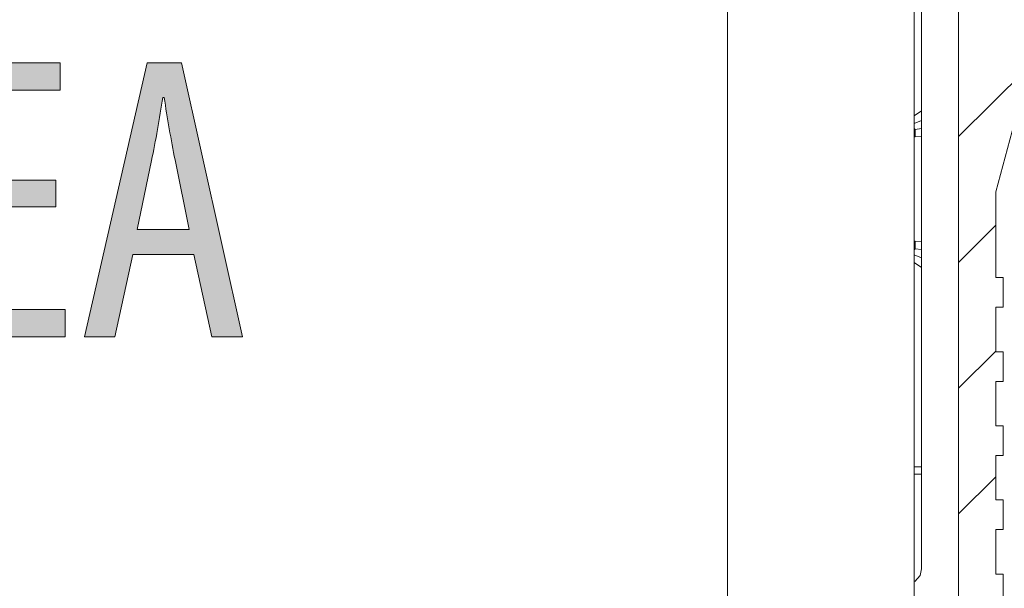
# Model space of a CAD drawing. Units: inches. Extents: x 41 to 150, y 113 to 183.
# Drawn here: x 60 to 67, y 123 to 127 of the extents above; entities that cross this region are included whole.
import ezdxf

# ---------------------------------------------------------------- set-up
doc = ezdxf.new("R2010")
doc.units = ezdxf.units.IN
doc.layers.add('EN__BASE_', color=7, linetype='Continuous', lineweight=0)

# ---------------------------------------------------------------- blocks, each defined once
blk = doc.blocks.new('BLOCK_15')
at = {"layer": 'EN__BASE_', "color": 7}
for p, q in [((66.65, 122.2161), (66.65, 131.2716)), ((66.9589, 122.4477), (66.9589, 131.0876)), ((66.7022, 122.8924), (66.7022, 130.6353)), ((67.4732, 126.4667), (67.2159, 125.5097)), ((66.9589, 125.8934), (67.4517, 126.3854)), ((66.65, 126.0368), (66.7022, 126.0733)), ((66.7022, 126.0044), (66.65, 125.9837)), ((66.6583, 125.9424), (66.65, 125.9506)), ((66.65, 125.9424), (66.6583, 125.9424)), ((66.6583, 125.8907), (66.65, 125.8907)), ((66.6583, 125.9424), (66.7022, 125.9486)), ((66.7022, 125.8955), (66.6583, 125.8907)), ((67.2159, 124.915), (67.2159, 125.5097)), ((66.9589, 125.0204), (67.2159, 125.2778)), ((66.65, 125.1665), (66.6583, 125.1665)), ((66.6583, 125.1665), (66.7022, 125.162)), ((66.65, 125.1073), (66.6583, 125.1152)), ((66.6583, 125.1152), (66.65, 125.1152)), ((66.65, 125.0735), (66.7022, 125.0528)), ((66.7022, 125.109), (66.6583, 125.1152)), ((66.7022, 124.9839), (66.65, 125.0204)), ((67.2672, 124.915), (67.2159, 124.915)), ((67.2672, 124.709), (67.2672, 124.915)), ((67.2159, 124.4003), (67.2159, 124.709)), ((67.2159, 124.709), (67.2672, 124.709)), ((66.9589, 124.1478), (67.2159, 124.4052)), ((67.2672, 124.4003), (67.2159, 124.4003)), ((67.2672, 124.1947), (67.2672, 124.4003)), ((67.2159, 123.886), (67.2159, 124.1947)), ((67.2159, 124.1947), (67.2672, 124.1947)), ((67.2672, 123.886), (67.2159, 123.886)), ((67.2672, 123.6803), (67.2672, 123.886)), ((67.2159, 123.3716), (67.2159, 123.6803)), ((67.2159, 123.6803), (67.2672, 123.6803)), ((66.6499, 123.6004), (66.7022, 123.6004)), ((66.7022, 123.5515), (66.6499, 123.5515)), ((66.9589, 123.2755), (67.2159, 123.5322)), ((67.2672, 123.3716), (67.2159, 123.3716)), ((67.2672, 123.1656), (67.2672, 123.3716)), ((67.2159, 122.8569), (67.2159, 123.1656)), ((67.2159, 123.1656), (67.2672, 123.1656)), ((67.2672, 122.8569), (67.2159, 122.8569)), ((67.2672, 122.6513), (67.2672, 122.8569))]:
    blk.add_line(p, q, dxfattribs=at)
blk.add_lwpolyline([(65.3555, 122.2161), (54.1555, 122.2161), (54.1555, 131.2712), (65.3555, 131.2712)], close=True, dxfattribs=at)
for points in [[(66.6583, 125.9424), (66.6583, 125.9265), (66.6583, 125.8907)], [(66.6583, 125.1665), (66.6583, 125.1314), (66.6583, 125.1152)], [(66.7022, 122.8924), (66.6921, 122.8469), (66.6552, 122.8053)]]:
    blk.add_lwpolyline(points, dxfattribs=at)
blk = doc.blocks.new('BLOCK_16')
at = {"layer": 'EN__BASE_', "color": 7}
for p, q in [((66.65, 122.2161), (66.65, 131.2716)), ((66.9589, 122.4477), (66.9589, 131.0876)), ((66.7022, 122.8924), (66.7022, 130.6353)), ((67.4732, 126.4667), (67.2159, 125.5097)), ((66.9589, 125.8934), (67.4517, 126.3854)), ((66.65, 126.0368), (66.7022, 126.0733)), ((66.7022, 126.0044), (66.65, 125.9837)), ((66.6583, 125.9424), (66.65, 125.9506)), ((66.65, 125.9424), (66.6583, 125.9424)), ((66.6583, 125.8907), (66.65, 125.8907)), ((66.6583, 125.9424), (66.7022, 125.9486)), ((66.7022, 125.8955), (66.6583, 125.8907)), ((67.2159, 124.915), (67.2159, 125.5097)), ((66.9589, 125.0204), (67.2159, 125.2778)), ((66.65, 125.1665), (66.6583, 125.1665)), ((66.6583, 125.1665), (66.7022, 125.162)), ((66.65, 125.1073), (66.6583, 125.1152)), ((66.6583, 125.1152), (66.65, 125.1152)), ((66.65, 125.0735), (66.7022, 125.0528)), ((66.7022, 125.109), (66.6583, 125.1152)), ((66.7022, 124.9839), (66.65, 125.0204)), ((67.2672, 124.915), (67.2159, 124.915)), ((67.2672, 124.709), (67.2672, 124.915)), ((67.2159, 124.4003), (67.2159, 124.709)), ((67.2159, 124.709), (67.2672, 124.709)), ((66.9589, 124.1478), (67.2159, 124.4052)), ((67.2672, 124.4003), (67.2159, 124.4003)), ((67.2672, 124.1947), (67.2672, 124.4003)), ((67.2159, 123.886), (67.2159, 124.1947)), ((67.2159, 124.1947), (67.2672, 124.1947)), ((67.2672, 123.886), (67.2159, 123.886)), ((67.2672, 123.6803), (67.2672, 123.886)), ((67.2159, 123.3716), (67.2159, 123.6803)), ((67.2159, 123.6803), (67.2672, 123.6803)), ((66.6499, 123.6004), (66.7022, 123.6004)), ((66.7022, 123.5515), (66.6499, 123.5515)), ((66.9589, 123.2755), (67.2159, 123.5322)), ((67.2672, 123.3716), (67.2159, 123.3716)), ((67.2672, 123.1656), (67.2672, 123.3716)), ((67.2159, 122.8569), (67.2159, 123.1656)), ((67.2159, 123.1656), (67.2672, 123.1656)), ((67.2672, 122.8569), (67.2159, 122.8569)), ((67.2672, 122.6513), (67.2672, 122.8569))]:
    blk.add_line(p, q, dxfattribs=at)
blk.add_lwpolyline([(65.3555, 122.2161), (54.1555, 122.2161), (54.1555, 131.2712), (65.3555, 131.2712)], close=True, dxfattribs=at)
for points in [[(66.6583, 125.9424), (66.6583, 125.9265), (66.6583, 125.8907)], [(66.6583, 125.1665), (66.6583, 125.1314), (66.6583, 125.1152)], [(66.7022, 122.8924), (66.6921, 122.8469), (66.6552, 122.8053)]]:
    blk.add_lwpolyline(points, dxfattribs=at)
blk = doc.blocks.new('BLOCK_14')
at = {"layer": 'EN__BASE_'}
for name in ['BLOCK_15', 'BLOCK_16']:
    blk.add_blockref(name, (0, 0), dxfattribs=at)
blk = doc.blocks.new('BLOCK_71')
at = {"layer": 'EN__BASE_', "linetype": 'Continuous', "lineweight": 0}
h = blk.add_hatch(color=7, dxfattribs=at)
h.dxf.hatch_style = 2
h.paths.add_polyline_path([(60.696, 125.5903), (60.696, 125.407), (60.2192, 125.407), (60.2192, 124.6935), (60.7608, 124.6935), (60.7608, 124.5044), (60.002, 124.5044), (60.002, 126.4054), (60.727, 126.4054), (60.727, 126.2166), (60.2192, 126.2166), (60.2192, 125.5903)])
h = blk.add_hatch(color=7, dxfattribs=at)
h.dxf.hatch_style = 2
h.paths.add_polyline_path([(61.6527, 125.0742), (61.2297, 125.0742), (61.1055, 124.5044), (60.894, 124.5044), (61.3284, 126.4054), (61.5682, 126.4054), (61.9912, 124.5044), (61.7769, 124.5044)])
h.paths.add_polyline_path([(61.6217, 125.2492), (61.6216, 125.25), (61.6211, 125.2523), (61.6203, 125.2561), (61.6193, 125.2612), (61.618, 125.2676), (61.6164, 125.2752), (61.6146, 125.284), (61.6126, 125.2938), (61.6104, 125.3045), (61.608, 125.3162), (61.6055, 125.3286), (61.6028, 125.3418), (61.6, 125.3556), (61.597, 125.37), (61.594, 125.3849), (61.5909, 125.4001), (61.5877, 125.4157), (61.5844, 125.4315), (61.5812, 125.4475), (61.5779, 125.4636), (61.5746, 125.4796), (61.5713, 125.4956), (61.5681, 125.5114), (61.5649, 125.527), (61.5618, 125.5423), (61.5587, 125.5571), (61.5558, 125.5715), (61.5529, 125.5853), (61.5503, 125.5985), (61.5477, 125.6109), (61.5453, 125.6226), (61.5431, 125.6335), (61.541, 125.6436), (61.5391, 125.6531), (61.5373, 125.6618), (61.5356, 125.67), (61.5341, 125.6775), (61.5327, 125.6844), (61.5314, 125.6908), (61.5302, 125.6966), (61.5291, 125.702), (61.5281, 125.7069), (61.5271, 125.7114), (61.5263, 125.7155), (61.5255, 125.7193), (61.5248, 125.7227), (61.5242, 125.7258), (61.5236, 125.7287), (61.5231, 125.7313), (61.5226, 125.7337), (61.5221, 125.736), (61.5216, 125.7381), (61.5212, 125.7402), (61.5208, 125.7421), (61.5204, 125.744), (61.52, 125.7459), (61.5196, 125.7478), (61.5192, 125.7498), (61.5188, 125.7519), (61.5183, 125.7541), (61.5178, 125.7564), (61.5173, 125.7589), (61.5168, 125.7615), (61.5162, 125.7643), (61.5156, 125.7672), (61.515, 125.7702), (61.5143, 125.7733), (61.5137, 125.7766), (61.513, 125.78), (61.5122, 125.7835), (61.5115, 125.7871), (61.5107, 125.7908), (61.51, 125.7946), (61.5092, 125.7985), (61.5084, 125.8025), (61.5076, 125.8066), (61.5067, 125.8108), (61.5059, 125.815), (61.505, 125.8193), (61.5042, 125.8237), (61.5033, 125.8282), (61.5024, 125.8327), (61.5015, 125.8373), (61.5006, 125.8419), (61.4998, 125.8466), (61.4989, 125.8513), (61.498, 125.8561), (61.4971, 125.8609), (61.4962, 125.8658), (61.4953, 125.8706), (61.4944, 125.8755), (61.4935, 125.8805), (61.4926, 125.8854), (61.4917, 125.8904), (61.4908, 125.8954), (61.49, 125.9004), (61.4891, 125.9054), (61.4882, 125.9104), (61.4874, 125.9154), (61.4865, 125.9205), (61.4856, 125.9256), (61.4848, 125.9306), (61.4839, 125.9357), (61.4831, 125.9408), (61.4822, 125.9459), (61.4814, 125.951), (61.4806, 125.9561), (61.4797, 125.9612), (61.4789, 125.9663), (61.4781, 125.9714), (61.4772, 125.9765), (61.4764, 125.9816), (61.4756, 125.9867), (61.4748, 125.9917), (61.4739, 125.9968), (61.4731, 126.0018), (61.4723, 126.0069), (61.4715, 126.0119), (61.4707, 126.0169), (61.4699, 126.0219), (61.4691, 126.0268), (61.4683, 126.0318), (61.4675, 126.0367), (61.4668, 126.0416), (61.466, 126.0464), (61.4652, 126.0512), (61.4645, 126.056), (61.4637, 126.0607), (61.463, 126.0654), (61.4622, 126.07), (61.4615, 126.0745), (61.4608, 126.0789), (61.4601, 126.0833), (61.4594, 126.0876), (61.4587, 126.0919), (61.458, 126.096), (61.4574, 126.1), (61.4568, 126.104), (61.4561, 126.1078), (61.4555, 126.1116), (61.455, 126.1152), (61.4544, 126.1187), (61.4539, 126.1221), (61.4533, 126.1254), (61.4528, 126.1285), (61.4524, 126.1315), (61.4519, 126.1344), (61.4515, 126.1371), (61.451, 126.1397), (61.4507, 126.1421), (61.4503, 126.1444), (61.45, 126.1465), (61.4496, 126.1485), (61.4493, 126.1503), (61.4491, 126.152), (61.4488, 126.1536), (61.4486, 126.155), (61.4484, 126.1563), (61.4481, 126.1575), (61.448, 126.1586), (61.4478, 126.1596), (61.4476, 126.1605), (61.4475, 126.1613), (61.4473, 126.162), (61.4472, 126.1627), (61.4471, 126.1632), (61.4469, 126.1637), (61.4468, 126.1641), (61.4467, 126.1644), (61.4466, 126.1647), (61.4465, 126.165), (61.4464, 126.1652), (61.4463, 126.1653), (61.4462, 126.1654), (61.4461, 126.1655), (61.446, 126.1655), (61.4459, 126.1656), (61.4458, 126.1656), (61.4456, 126.1656), (61.4455, 126.1656), (61.4453, 126.1656), (61.4452, 126.1656), (61.445, 126.1656), (61.4449, 126.1656), (61.4447, 126.1656), (61.4445, 126.1656), (61.4443, 126.1656), (61.4441, 126.1656), (61.4439, 126.1656), (61.4437, 126.1656), (61.4435, 126.1656), (61.4433, 126.1656), (61.4431, 126.1656), (61.4429, 126.1656), (61.4427, 126.1656), (61.4425, 126.1656), (61.4423, 126.1656), (61.442, 126.1656), (61.4418, 126.1656), (61.4416, 126.1656), (61.4414, 126.1656), (61.4412, 126.1656), (61.441, 126.1656), (61.4409, 126.1656), (61.4407, 126.1656), (61.4405, 126.1656), (61.4403, 126.1656), (61.4402, 126.1656), (61.44, 126.1656), (61.4399, 126.1656), (61.4397, 126.1656), (61.4396, 126.1656), (61.4395, 126.1656), (61.4394, 126.1655), (61.4393, 126.1655), (61.4391, 126.1654), (61.439, 126.1653), (61.4389, 126.1651), (61.4388, 126.165), (61.4387, 126.1647), (61.4386, 126.1644), (61.4385, 126.1641), (61.4384, 126.1636), (61.4383, 126.1632), (61.4382, 126.1626), (61.438, 126.162), (61.4379, 126.1612), (61.4377, 126.1604), (61.4376, 126.1595), (61.4374, 126.1585), (61.4372, 126.1574), (61.437, 126.1562), (61.4368, 126.1548), (61.4365, 126.1533), (61.4363, 126.1517), (61.436, 126.15), (61.4357, 126.1481), (61.4354, 126.1461), (61.4351, 126.144), (61.4347, 126.1417), (61.4343, 126.1392), (61.4339, 126.1366), (61.4335, 126.1338), (61.433, 126.1308), (61.4325, 126.1278), (61.432, 126.1246), (61.4315, 126.1212), (61.4309, 126.1178), (61.4304, 126.1142), (61.4298, 126.1105), (61.4292, 126.1067), (61.4286, 126.1027), (61.4279, 126.0987), (61.4273, 126.0946), (61.4266, 126.0904), (61.4259, 126.086), (61.4252, 126.0816), (61.4245, 126.0771), (61.4237, 126.0726), (61.423, 126.068), (61.4222, 126.0632), (61.4215, 126.0585), (61.4207, 126.0537), (61.4199, 126.0488), (61.4191, 126.0438), (61.4183, 126.0389), (61.4175, 126.0339), (61.4166, 126.0288), (61.4158, 126.0237), (61.4149, 126.0186), (61.4141, 126.0135), (61.4132, 126.0083), (61.4124, 126.0032), (61.4115, 125.998), (61.4106, 125.9928), (61.4098, 125.9875), (61.4089, 125.9823), (61.408, 125.9771), (61.4071, 125.9719), (61.4062, 125.9666), (61.4053, 125.9614), (61.4044, 125.9561), (61.4035, 125.9509), (61.4026, 125.9456), (61.4016, 125.9404), (61.4007, 125.9352), (61.3998, 125.93), (61.3989, 125.9248), (61.398, 125.9196), (61.397, 125.9144), (61.3961, 125.9092), (61.3952, 125.9041), (61.3942, 125.899), (61.3933, 125.8939), (61.3923, 125.8888), (61.3914, 125.8838), (61.3905, 125.8788), (61.3895, 125.8738), (61.3886, 125.8688), (61.3876, 125.8639), (61.3867, 125.859), (61.3858, 125.8542), (61.3848, 125.8494), (61.3839, 125.8447), (61.383, 125.84), (61.382, 125.8354), (61.3811, 125.8308), (61.3802, 125.8263), (61.3793, 125.8218), (61.3784, 125.8175), (61.3775, 125.8132), (61.3766, 125.8089), (61.3758, 125.8048), (61.3749, 125.8007), (61.3741, 125.7968), (61.3733, 125.7929), (61.3725, 125.7891), (61.3717, 125.7854), (61.3709, 125.7818), (61.3702, 125.7783), (61.3695, 125.775), (61.3688, 125.7717), (61.3681, 125.7685), (61.3675, 125.7655), (61.3668, 125.7626), (61.3662, 125.7598), (61.3656, 125.7572), (61.3651, 125.7547), (61.3646, 125.7523), (61.3641, 125.7501), (61.3636, 125.748), (61.3632, 125.746), (61.3628, 125.7441), (61.3624, 125.7423), (61.362, 125.7406), (61.3617, 125.7389), (61.3613, 125.7372), (61.3609, 125.7354), (61.3606, 125.7337), (61.3602, 125.7319), (61.3598, 125.73), (61.3594, 125.728), (61.3589, 125.7259), (61.3584, 125.7236), (61.3579, 125.7211), (61.3574, 125.7185), (61.3568, 125.7156), (61.3561, 125.7125), (61.3554, 125.7092), (61.3547, 125.7056), (61.3539, 125.7016), (61.353, 125.6973), (61.352, 125.6927), (61.351, 125.6877), (61.3499, 125.6823), (61.3487, 125.6765), (61.3474, 125.6702), (61.346, 125.6635), (61.3445, 125.6563), (61.3429, 125.6485), (61.3412, 125.6403), (61.3394, 125.6316), (61.3375, 125.6223), (61.3356, 125.6127), (61.3335, 125.6027), (61.3314, 125.5923), (61.3292, 125.5816), (61.3269, 125.5706), (61.3246, 125.5594), (61.3222, 125.548), (61.3198, 125.5364), (61.3174, 125.5246), (61.315, 125.5127), (61.3125, 125.5008), (61.31, 125.4888), (61.3076, 125.4768), (61.3051, 125.4649), (61.3027, 125.453), (61.3002, 125.4413), (61.2979, 125.4296), (61.2955, 125.4182), (61.2932, 125.407), (61.2909, 125.396), (61.2887, 125.3853), (61.2866, 125.3749), (61.2845, 125.3649), (61.2825, 125.3553), (61.2806, 125.3461), (61.2788, 125.3373), (61.2771, 125.3291), (61.2755, 125.3213), (61.2741, 125.3141), (61.2727, 125.3074), (61.2714, 125.3012), (61.2702, 125.2954), (61.2691, 125.2901), (61.2681, 125.2852), (61.2672, 125.2807), (61.2663, 125.2766), (61.2656, 125.2729), (61.2649, 125.2695), (61.2642, 125.2665), (61.2637, 125.2637), (61.2632, 125.2613), (61.2627, 125.2592), (61.2624, 125.2573), (61.262, 125.2557), (61.2617, 125.2543), (61.2615, 125.2531), (61.2613, 125.2522), (61.2611, 125.2514), (61.261, 125.2507), (61.2609, 125.2502), (61.2608, 125.2498), (61.2608, 125.2496), (61.2607, 125.2494), (61.2607, 125.2493), (61.2607, 125.2492), (61.2607, 125.2492), (61.2607, 125.2492), (61.2607, 125.2492), (61.2608, 125.2492), (61.261, 125.2492), (61.2615, 125.2492), (61.2624, 125.2492), (61.2636, 125.2492), (61.2653, 125.2492), (61.2675, 125.2492), (61.2704, 125.2492), (61.2741, 125.2492), (61.2785, 125.2492), (61.2838, 125.2492), (61.2901, 125.2492), (61.2974, 125.2492), (61.3058, 125.2492), (61.3155, 125.2492), (61.3264, 125.2492), (61.3387, 125.2492), (61.3524, 125.2492), (61.3677, 125.2492), (61.3845, 125.2492), (61.4031, 125.2492), (61.4234, 125.2492), (61.4455, 125.2492), (61.4696, 125.2492), (61.4957, 125.2492), (61.5239, 125.2492), (61.5542, 125.2492), (61.5868, 125.2492)])
at = {"layer": 'EN__BASE_'}
for points in [[(60.696, 125.407), (60.2192, 125.407), (60.2192, 124.6935), (60.7608, 124.6935), (60.7608, 124.5044), (60.002, 124.5044), (60.002, 126.4054), (60.727, 126.4054), (60.727, 126.2166), (60.2192, 126.2166), (60.2192, 125.5903), (60.696, 125.5903)], [(61.2297, 125.0742), (61.1055, 124.5044), (60.894, 124.5044), (61.3284, 126.4054), (61.5682, 126.4054), (61.9912, 124.5044), (61.7769, 124.5044), (61.6527, 125.0742)]]:
    blk.add_lwpolyline(points, close=True, dxfattribs=at)
blk.add_open_spline([(61.6217, 125.2492), (61.6217, 125.2492), (61.523, 125.7315), (61.523, 125.7315), (61.4948, 125.8669), (61.4695, 126.0247), (61.4469, 126.1656), (61.4469, 126.1656), (61.4385, 126.1656), (61.4385, 126.1656), (61.4159, 126.0219), (61.3876, 125.8583), (61.3594, 125.7284), (61.3594, 125.7284), (61.2607, 125.2492), (61.2607, 125.2492), (61.2607, 125.2492), (61.6217, 125.2492), (61.6217, 125.2492)], degree=3, knots=[0, 0, 0, 0, 1, 1, 1, 2, 2, 2, 3, 3, 3, 4, 4, 4, 5, 5, 5, 6, 6, 6, 6], dxfattribs=at)
blk = doc.blocks.new('BLOCK_70')
at = {"layer": 'EN__BASE_'}
blk.add_blockref('BLOCK_71', (0, 0), dxfattribs=at)

msp = doc.modelspace()

# ---------------------------------------------------------------- block references
at = {"layer": 'EN__BASE_'}
for name in ['BLOCK_14', 'BLOCK_70']:
    msp.add_blockref(name, (0, 0), dxfattribs=at)

doc.saveas('drawing.dxf')
